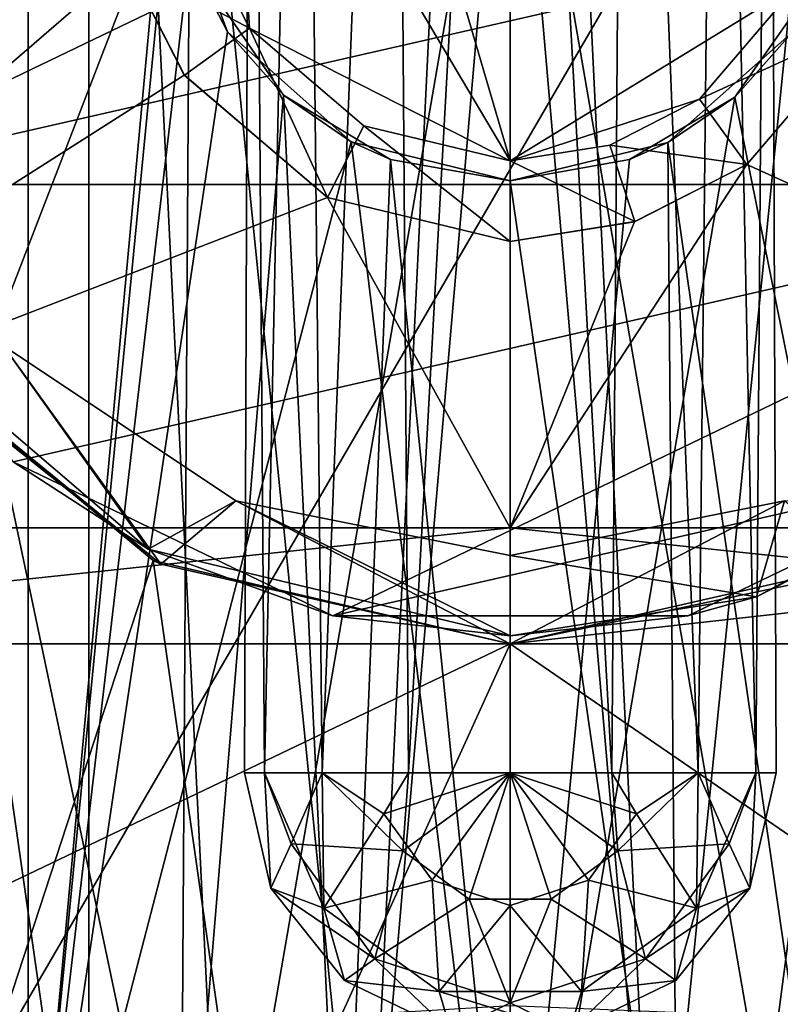
# Model space of a CAD drawing. Extents: x -176 to 226, y -7 to 215.
# Drawn here: x -3 to 2, y 95 to 101 of the extents above; entities that cross this region are included whole.
import ezdxf

# ---------------------------------------------------------------- set-up
doc = ezdxf.new("R2010")
doc.units = 0
doc.header["$MEASUREMENT"] = 0

msp = doc.modelspace()

# ---------------------------------------------------------------- linework, layer by layer
for points in [[(-7.0787, 114.322998, -26.4181), (0, 114.322998, -27.35), (-6.8928, 94.1418, -26.467199)], [(-6.8928, 94.1418, -26.467199), (0, 114.322998, -27.35), (0, 94.553497, -27.35)], [(0, 114.322998, -27.35), (4.8044, 94.355202, -26.924601), (0, 94.553497, -27.35)], [(0, 114.322998, -27.35), (7.0787, 114.322998, -26.4181), (4.8044, 94.355202, -26.924601)], [(-2.6153, 109.5, -3.8), (-0.8987, 92.5, -4.3323), (0, 111, -4.4)], [(-0.8987, 92.5, -4.3323), (0, 92.5, -4.4), (0, 111, -4.4)], [(0, 92.5, -4.4), (0.8987, 92.5, -4.3323), (0, 111, -4.4)], [(0, 111, -4.4), (0.8987, 92.5, -4.3323), (2.6153, 109.5, -3.8)], [(-5.05, 92, 6.8), (-5.05, 109.5, 6.8), (-2.9933, 92.5, 6.8)], [(-5.05, 109.5, 6.8), (-2.9933, 109.5, 6.8), (-2.9933, 92.5, 6.8)], [(-5.05, 109.5, -3.8), (-2.6153, 92.5, -3.8), (-2.6153, 109.5, -3.8)], [(-5.05, 109.5, -3.8), (-5.05, 92, -3.8), (-2.6153, 92.5, -3.8)], [(-2.9933, 92.5, 6.8), (-2.9933, 109.5, 6.8), (-2.1103, 102.049004, 7.2166)], [(-2.6153, 92.5, -3.8), (-1.777, 92.5, -4.1308), (-2.6153, 109.5, -3.8)], [(-1.777, 92.5, -4.1308), (-0.8987, 92.5, -4.3323), (-2.6153, 109.5, -3.8)], [(0.8987, 92.5, -4.3323), (1.777, 92.5, -4.1308), (2.6153, 109.5, -3.8)], [(0, 97.521698, -22.85), (0, 107.800003, -22.85), (-6.4376, 97.521698, -21.9244)], [(0, 107.800003, -22.85), (-6.4376, 107.800003, -21.9244), (-6.4376, 97.521698, -21.9244)], [(-6.4376, 97.521698, 21.9244), (-6.4376, 107.800003, 21.9244), (-2.5, 101.800003, 22.712799)], [(-3.8268, 107.800003, 9.2388), (-5.7957, 92, 8.1492), (-2.1111, 101.556999, 9.7746)], [(6.4376, 97.521698, -21.9244), (0, 107.800003, -22.85), (0, 97.521698, -22.85)], [(6.4376, 107.800003, -21.9244), (0, 107.800003, -22.85), (6.4376, 97.521698, -21.9244)], [(-4.5, 107.5, -3.53), (4.5, 107.5, -3.53), (-4.5, 92, -3.53)], [(-4.5, 92, -3.53), (4.5, 107.5, -3.53), (4.5, 92, -3.53)], [(4.5, 107.5, 6.77), (-4.5, 92, 6.77), (4.5, 92, 6.77)], [(4.5, 107.5, 6.77), (-4.5, 107.5, 6.77), (-4.5, 92, 6.77)], [(-1.5244, 96, 0.9886), (-1.6086, 107.459999, 1.2528), (-1.65, 96, 1.62)], [(-1.65, 96, 1.62), (-1.6086, 107.459999, 1.9872), (-1.5244, 96, 2.2514)], [(-1.6086, 107.459999, 1.2528), (-1.6086, 107.459999, 1.9872), (-1.65, 96, 1.62)], [(-1.29, 107.459999, 0.5912), (-1.6086, 107.459999, 1.2528), (-1.5244, 96, 0.9886)], [(-1.6086, 107.459999, 1.9872), (-1.29, 107.459999, 2.6488), (-1.5244, 96, 2.2514)], [(-1.1667, 96, 0.4533), (-1.29, 107.459999, 0.5912), (-1.5244, 96, 0.9886)], [(-1.5244, 96, 2.2514), (-1.29, 107.459999, 2.6488), (-1.1667, 96, 2.7867)], [(-0.7159, 107.459999, 0.1334), (-1.29, 107.459999, 0.5912), (-1.1667, 96, 0.4533)], [(-1.29, 107.459999, 2.6488), (-0.7159, 107.459999, 3.1066), (-1.1667, 96, 2.7867)], [(-0.6314, 96, 0.0956), (-0.7159, 107.459999, 0.1334), (-1.1667, 96, 0.4533)], [(-1.1667, 96, 2.7867), (-0.7159, 107.459999, 3.1066), (-0.6314, 96, 3.1444)], [(0, 107.459999, -0.03), (-0.7159, 107.459999, 0.1334), (-0.6314, 96, 0.0956)], [(-0.7159, 107.459999, 3.1066), (0, 107.459999, 3.27), (-0.6314, 96, 3.1444)], [(0, 96, -0.03), (0, 107.459999, -0.03), (-0.6314, 96, 0.0956)], [(-0.6314, 96, 3.1444), (0, 107.459999, 3.27), (0, 96, 3.27)], [(0, 96, 3.27), (0, 107.459999, 3.27), (0.6314, 96, 3.1444)], [(0, 107.459999, 3.27), (0.7159, 107.459999, 3.1066), (0.6314, 96, 3.1444)], [(0.6314, 96, 0.0956), (0, 107.459999, -0.03), (0, 96, -0.03)], [(0.7159, 107.459999, 0.1334), (0, 107.459999, -0.03), (0.6314, 96, 0.0956)], [(0.6314, 96, 3.1444), (0.7159, 107.459999, 3.1066), (1.1667, 96, 2.7867)], [(1.1667, 96, 0.4533), (0.7159, 107.459999, 0.1334), (0.6314, 96, 0.0956)], [(0.7159, 107.459999, 3.1066), (1.29, 107.459999, 2.6488), (1.1667, 96, 2.7867)], [(1.29, 107.459999, 0.5912), (0.7159, 107.459999, 0.1334), (1.1667, 96, 0.4533)], [(1.1667, 96, 2.7867), (1.29, 107.459999, 2.6488), (1.5244, 96, 2.2514)], [(1.5244, 96, 0.9886), (1.29, 107.459999, 0.5912), (1.1667, 96, 0.4533)], [(1.29, 107.459999, 2.6488), (1.6086, 107.459999, 1.9872), (1.5244, 96, 2.2514)], [(1.6086, 107.459999, 1.2528), (1.29, 107.459999, 0.5912), (1.5244, 96, 0.9886)], [(1.5244, 96, 2.2514), (1.6086, 107.459999, 1.9872), (1.65, 96, 1.62)], [(1.65, 96, 1.62), (1.6086, 107.459999, 1.2528), (1.5244, 96, 0.9886)], [(1.6086, 107.459999, 1.9872), (1.6086, 107.459999, 1.2528), (1.65, 96, 1.62)], [(4.4598, 103.947998, 81.849998), (-4.95, 101.800003, 81.849998), (-4.4598, 99.652298, 81.849998)], [(4.4598, 103.947998, 81.849998), (-4.4598, 99.652298, 81.849998), (4.95, 101.800003, 81.849998)], [(-1.7553, 102.759003, 12.85), (-1.0812, 103.483002, 12.85), (0, 99.800003, 12.85)], [(-1.0812, 103.483002, 12.85), (1.782, 100.891998, 12.85), (0, 99.800003, 12.85)], [(-2.8392, 92, -5.3934), (-3.7628, 92, -5.1566), (-4.2177, 103, -5.0135)], [(-1.9009, 92, -5.5635), (-4.2177, 103, -5.0135), (0, 103, -5.7)], [(-1.9009, 92, -5.5635), (-2.8392, 92, -5.3934), (-4.2177, 103, -5.0135)], [(-0.9529, 92, -5.6658), (-1.9009, 92, -5.5635), (0, 103, -5.7)], [(0, 92, -5.7), (-0.9529, 92, -5.6658), (0, 103, -5.7)], [(0.9529, 92, -5.6658), (0, 92, -5.7), (0, 103, -5.7)], [(1.9009, 92, -5.5635), (0, 103, -5.7), (4.2177, 103, -5.0135)], [(1.9009, 92, -5.5635), (0.9529, 92, -5.6658), (0, 103, -5.7)], [(-1.9021, 101.181999, 12.85), (-1.7553, 102.759003, 12.85), (-1.618, 100.624001, 12.85)], [(-1.618, 100.624001, 12.85), (-1.7553, 102.759003, 12.85), (0, 99.800003, 12.85)], [(-1.992, 101.059998, 7.2597), (-2.9933, 92.5, 6.8), (-2.1103, 102.049004, 7.2166)], [(-6.4376, 97.521698, 21.9244), (-2.5, 101.800003, 22.712799), (-2.3781, 101.028999, 22.725901)], [(4.95, 101.800003, 81.849998), (-4.4598, 99.652298, 81.849998), (4.4598, 99.652298, 81.849998)], [(-2.1111, 101.556999, 9.7746), (-5.7957, 92, 8.1492), (-3.042, 92, 9.5261)], [(-2.1111, 101.556999, 9.7746), (-3.042, 92, 9.5261), (-1.755, 100.601997, 9.8448)], [(-2.1111, 101.556999, 9.7746), (-1.755, 100.601997, 9.8448), (-1.992, 101.059998, 7.2597)], [(-2.3776, 101.027, 13.35), (-1.9021, 101.181999, 12.85), (-1.618, 100.624001, 12.85)], [(-6.4376, 97.521698, 21.9244), (-2.3781, 101.028999, 22.725901), (-2.0231, 100.331001, 22.7603)], [(-2.0473, 92.5, 7.2399), (-2.9933, 92.5, 6.8), (-1.992, 101.059998, 7.2597)], [(-2.3781, 101.028999, 22.725901), (-2.3776, 101.027, 13.35), (-2.0226, 100.331001, 13.35)], [(-2.0231, 100.331001, 22.7603), (-2.3781, 101.028999, 22.725901), (-2.0226, 100.331001, 13.35)], [(-2.0226, 100.331001, 13.35), (-2.3776, 101.027, 13.35), (-1.618, 100.624001, 12.85)], [(-1.4072, 100.208, 7.4326), (-2.0473, 92.5, 7.2399), (-1.992, 101.059998, 7.2597)], [(-1.992, 101.059998, 7.2597), (-1.755, 100.601997, 9.8448), (-1.4072, 100.208, 7.4326)], [(1.3942, 100.195999, 9.9023), (1.9834, 101.037003, 9.8013), (1.7547, 100.600998, 7.3377)], [(1.9834, 101.037003, 9.8013), (1.3942, 100.195999, 9.9023), (3.042, 92, 9.5261)], [(0, 99.800003, 12.85), (1.782, 100.891998, 12.85), (1.1756, 100.181999, 12.85)], [(2.2275, 100.665001, 13.35), (1.1756, 100.181999, 12.85), (1.782, 100.891998, 12.85)], [(2.2275, 100.665001, 13.35), (1.4695, 99.777496, 13.35), (1.1756, 100.181999, 12.85)], [(2.2282, 100.666, 22.7411), (1.4687, 99.776901, 22.8027), (1.4695, 99.777496, 13.35)], [(2.2282, 100.666, 22.7411), (6.4376, 97.521698, 21.9244), (1.4687, 99.776901, 22.8027)], [(2.2282, 100.666, 22.7411), (1.4695, 99.777496, 13.35), (2.2275, 100.665001, 13.35)], [(-0.9869, 99.918098, 9.9512), (-1.755, 100.601997, 9.8448), (-3.042, 92, 9.5261)], [(-1.135, 99.572502, 13.35), (-2.0226, 100.331001, 13.35), (-1.618, 100.624001, 12.85)], [(-1.755, 100.601997, 9.8448), (-0.9869, 99.918098, 9.9512), (-1.4072, 100.208, 7.4326)], [(-1.135, 99.572502, 13.35), (-1.618, 100.624001, 12.85), (-0.908, 100.017998, 12.85)], [(-1.618, 100.624001, 12.85), (0, 99.800003, 12.85), (-0.908, 100.017998, 12.85)], [(1.7547, 100.600998, 7.3377), (2.0473, 92.5, 7.2399), (0.9774, 99.913101, 7.5198)], [(0.9774, 99.913101, 7.5198), (1.3942, 100.195999, 9.9023), (1.7547, 100.600998, 7.3377)], [(-2.0231, 100.331001, 22.7603), (-1.1336, 99.5718, 22.821899), (-6.4376, 97.521698, 21.9244)], [(-2.0231, 100.331001, 22.7603), (-2.0226, 100.331001, 13.35), (-1.135, 99.572502, 13.35)], [(-1.1336, 99.5718, 22.821899), (-2.0231, 100.331001, 22.7603), (-1.135, 99.572502, 13.35)], [(-1.0394, 92.5, 7.5093), (-2.0473, 92.5, 7.2399), (-1.4072, 100.208, 7.4326)], [(-0.7422, 99.8088, 7.5539), (-1.0394, 92.5, 7.5093), (-1.4072, 100.208, 7.4326)], [(-1.4072, 100.208, 7.4326), (-0.9869, 99.918098, 9.9512), (-0.7422, 99.8088, 7.5539)], [(1.3942, 100.195999, 9.9023), (0, 92, 10), (3.042, 92, 9.5261)], [(1.3942, 100.195999, 9.9023), (0.7406, 99.808197, 9.9725), (0, 92, 10)], [(0, 99.800003, 12.85), (1.1756, 100.181999, 12.85), (0.618, 99.897903, 12.85)], [(1.4695, 99.777496, 13.35), (0.618, 99.897903, 12.85), (1.1756, 100.181999, 12.85)], [(0.7406, 99.808197, 9.9725), (1.3942, 100.195999, 9.9023), (0.9774, 99.913101, 7.5198)], [(0, 99.300003, 13.35), (-1.135, 99.572502, 13.35), (-0.908, 100.017998, 12.85)], [(0, 99.300003, 13.35), (-0.908, 100.017998, 12.85), (0, 99.800003, 12.85)], [(-0.9869, 99.918098, 9.9512), (-3.042, 92, 9.5261), (0, 92, 10)], [(0, 99.675003, 10), (-0.9869, 99.918098, 9.9512), (0, 92, 10)], [(-0.9869, 99.918098, 9.9512), (0, 99.675003, 10), (-0.7422, 99.8088, 7.5539)], [(0.9774, 99.913101, 7.5198), (1.0394, 92.5, 7.5093), (0, 99.675003, 7.6)], [(0, 99.675003, 7.6), (0.7406, 99.808197, 9.9725), (0.9774, 99.913101, 7.5198)], [(2.0473, 92.5, 7.2399), (1.0394, 92.5, 7.5093), (0.9774, 99.913101, 7.5198)], [(0.7725, 99.422302, 13.35), (0, 99.800003, 12.85), (0.618, 99.897903, 12.85)], [(1.4695, 99.777496, 13.35), (0.7725, 99.422302, 13.35), (0.618, 99.897903, 12.85)], [(0, 92.5, 7.6), (-1.0394, 92.5, 7.5093), (-0.7422, 99.8088, 7.5539)], [(0, 99.675003, 7.6), (0, 92.5, 7.6), (-0.7422, 99.8088, 7.5539)], [(-0.7422, 99.8088, 7.5539), (0, 99.675003, 10), (0, 99.675003, 7.6)], [(0, 99.675003, 10), (0.7406, 99.808197, 9.9725), (0, 99.675003, 7.6)], [(0.7406, 99.808197, 9.9725), (0, 99.675003, 10), (0, 92, 10)], [(0.7725, 99.422302, 13.35), (0, 99.300003, 13.35), (0, 99.800003, 12.85)], [(0.7711, 99.421898, 22.837), (1.4687, 99.776901, 22.8027), (0, 97.521698, 22.85)], [(1.4687, 99.776901, 22.8027), (6.4376, 97.521698, 21.9244), (0, 97.521698, 22.85)], [(1.4687, 99.776901, 22.8027), (0.7711, 99.421898, 22.837), (0.7725, 99.422302, 13.35)], [(1.4687, 99.776901, 22.8027), (0.7725, 99.422302, 13.35), (1.4695, 99.777496, 13.35)], [(1.0394, 92.5, 7.5093), (0, 92.5, 7.6), (0, 99.675003, 7.6)], [(4.4598, 99.652298, 81.849998), (-4.4598, 99.652298, 81.849998), (-3.0863, 97.929901, 81.849998)], [(4.4598, 99.652298, 81.849998), (-3.0863, 97.929901, 81.849998), (-1.1015, 96.974098, 81.849998)], [(4.4598, 99.652298, 81.849998), (-1.1015, 96.974098, 81.849998), (3.0863, 97.929901, 81.849998)], [(-6.4376, 97.521698, 21.9244), (-1.1336, 99.5718, 22.821899), (0, 97.521698, 22.85)], [(-1.1336, 99.5718, 22.821899), (-1.135, 99.572502, 13.35), (0, 99.300003, 13.35)], [(-1.1336, 99.5718, 22.821899), (0, 99.300003, 22.85), (0, 97.521698, 22.85)], [(0, 99.300003, 22.85), (-1.1336, 99.5718, 22.821899), (0, 99.300003, 13.35)], [(0.7711, 99.421898, 22.837), (0, 99.300003, 13.35), (0.7725, 99.422302, 13.35)], [(0.7711, 99.421898, 22.837), (0, 99.300003, 22.85), (0, 99.300003, 13.35)], [(0, 99.300003, 22.85), (0.7711, 99.421898, 22.837), (0, 97.521698, 22.85)], [(-2.2472, 97.389603, 25.35), (-4.0044, 98.890602, 25.35), (-3.1466, 98.653397, 24.85)], [(-3.0863, 97.929901, 81.849998), (-4.0044, 98.890602, 25.35), (-2.2472, 97.389603, 25.35)], [(-2.2174, 97.318604, 27.26), (-3.9875, 98.783401, 27.0578), (-5, 88.800003, 26.889099)], [(-3.9092, 98.682602, 24.85), (-3.9875, 98.783401, 27.0578), (-2.1694, 97.295197, 24.85)], [(-3.9875, 98.783401, 27.0578), (-2.2174, 97.318604, 27.26), (-2.1694, 97.295197, 24.85)], [(-3.1466, 98.653397, 24.85), (-3.9092, 98.682602, 24.85), (-2.1694, 97.295197, 24.85)], [(-2.2472, 97.389603, 25.35), (-3.1466, 98.653397, 24.85), (-1.7029, 97.688797, 24.85)], [(-1.7029, 97.688797, 24.85), (-3.1466, 98.653397, 24.85), (-2.1694, 97.295197, 24.85)], [(-1.1015, 96.974098, 81.849998), (-3.0863, 97.929901, 81.849998), (-2.2472, 97.389603, 25.35)], [(3.0863, 97.929901, 81.849998), (-1.1015, 96.974098, 81.849998), (1.1015, 96.974098, 81.849998)], [(3.0863, 97.929901, 81.849998), (1.1015, 96.974098, 81.849998), (1.5296, 97.0924, 25.35)], [(3.0863, 97.929901, 81.849998), (1.5296, 97.0924, 25.35), (2.9094, 97.795601, 25.35)], [(2.9094, 97.795601, 25.35), (1.5296, 97.0924, 25.35), (1.7029, 97.688797, 24.85)], [(0, 96.849998, 25.35), (-2.2472, 97.389603, 25.35), (-1.7029, 97.688797, 24.85)], [(0, 96.800003, 24.85), (-1.7029, 97.688797, 24.85), (-2.1694, 97.295197, 24.85)], [(0, 96.849998, 25.35), (-1.7029, 97.688797, 24.85), (0, 97.349998, 24.85)], [(0, 97.349998, 24.85), (-1.7029, 97.688797, 24.85), (0, 96.800003, 24.85)], [(1.5296, 97.0924, 25.35), (0, 97.349998, 24.85), (1.7029, 97.688797, 24.85)], [(1.7029, 97.688797, 24.85), (0, 97.349998, 24.85), (0, 96.800003, 24.85)], [(2.1694, 97.295197, 24.85), (1.7029, 97.688797, 24.85), (0, 96.800003, 24.85)], [(0, 96.800003, 24.1), (-6.7898, 96.800003, 23.1238), (0, 97.521698, 22.85)], [(0, 97.521698, 22.85), (-6.7898, 96.800003, 23.1238), (-6.4376, 97.521698, 21.9244)], [(-6.7898, 96.800003, -23.1238), (0, 97.521698, -22.85), (-6.4376, 97.521698, -21.9244)], [(-6.7898, 96.800003, -23.1238), (0, 96.800003, -24.1), (0, 97.521698, -22.85)], [(0, 96.800003, -24.1), (6.7898, 96.800003, -23.1238), (0, 97.521698, -22.85)], [(0, 97.521698, -22.85), (6.7898, 96.800003, -23.1238), (6.4376, 97.521698, -21.9244)], [(6.4376, 97.521698, 21.9244), (0, 96.800003, 24.1), (0, 97.521698, 22.85)], [(6.7898, 96.800003, 23.1238), (0, 96.800003, 24.1), (6.4376, 97.521698, 21.9244)], [(-1.1015, 96.974098, 81.849998), (-2.2472, 97.389603, 25.35), (0, 96.849998, 25.35)], [(1.5296, 97.0924, 25.35), (0, 96.849998, 25.35), (0, 97.349998, 24.85)], [(-2.2174, 97.318604, 27.26), (-5, 88.800003, 26.889099), (0, 81.800003, 27.35)], [(-2.1694, 97.295197, 24.85), (-2.2174, 97.318604, 27.26), (0, 96.800003, 24.85)], [(-2.2174, 97.318604, 27.26), (0, 96.800003, 27.35), (0, 96.800003, 24.85)], [(0, 96.800003, 27.35), (-2.2174, 97.318604, 27.26), (0, 81.800003, 27.35)], [(0, 96.800003, 24.85), (2.0223, 97.227203, 27.275101), (2.1694, 97.295197, 24.85)], [(2.0223, 97.227203, 27.275101), (0, 96.800003, 27.35), (0, 81.800003, 27.35)], [(5, 88.800003, 26.889099), (2.0223, 97.227203, 27.275101), (0, 81.800003, 27.35)], [(0, 96.800003, 27.35), (2.0223, 97.227203, 27.275101), (0, 96.800003, 24.85)], [(1.1015, 96.974098, 81.849998), (0, 96.849998, 25.35), (1.5296, 97.0924, 25.35)], [(1.1015, 96.974098, 81.849998), (-1.1015, 96.974098, 81.849998), (0, 96.849998, 25.35)], [(0, 96.800003, -26.35), (-6.8199, 96.800003, -25.452101), (-6.4586, 93.712402, -25.5462)], [(-6.8199, 81.800003, 25.452101), (0, 96.800003, 26.35), (0, 81.800003, 26.35)], [(-6.8199, 96.800003, 25.452101), (0, 96.800003, 26.35), (-6.8199, 81.800003, 25.452101)], [(-6.8199, 96.800003, 25.452101), (0, 96.800003, 24.1), (0, 96.800003, 26.35)], [(-6.7898, 96.800003, 23.1238), (0, 96.800003, 24.1), (-6.8199, 96.800003, 25.452101)], [(-6.8199, 96.800003, -25.452101), (0, 96.800003, -24.1), (-6.7898, 96.800003, -23.1238)], [(-6.8199, 96.800003, -25.452101), (0, 96.800003, -26.35), (0, 96.800003, -24.1)], [(0, 96.800003, -26.35), (-6.4586, 93.712402, -25.5462), (0, 94.087196, -26.35)], [(0, 96.800003, 26.35), (6.8199, 96.800003, 25.452101), (0, 81.800003, 26.35)], [(0, 81.800003, 26.35), (6.8199, 96.800003, 25.452101), (6.8199, 81.800003, 25.452101)], [(4.1767, 93.9319, -26.017), (0, 96.800003, -26.35), (0, 94.087196, -26.35)], [(6.8199, 96.800003, -25.452101), (0, 96.800003, -26.35), (4.1767, 93.9319, -26.017)], [(0, 96.800003, 24.1), (6.8199, 96.800003, 25.452101), (0, 96.800003, 26.35)], [(0, 96.800003, 24.1), (6.7898, 96.800003, 23.1238), (6.8199, 96.800003, 25.452101)], [(0, 96.800003, -26.35), (6.8199, 96.800003, -25.452101), (0, 96.800003, -24.1)], [(0, 96.800003, -24.1), (6.8199, 96.800003, -25.452101), (6.7898, 96.800003, -23.1238)], [(-1.4866, 95.284103, 1.62), (-1.5244, 96, 0.9886), (-1.65, 96, 1.62)], [(-1.4866, 95.284103, 1.62), (-1.65, 96, 1.62), (-1.5244, 96, 2.2514)], [(-1.5244, 96, 0.9886), (-1.359, 95.558403, 0.795), (-1.1667, 96, 0.4533)], [(-1.4866, 95.284103, 1.62), (-1.359, 95.558403, 0.795), (-1.5244, 96, 0.9886)], [(-1.1667, 96, 2.7867), (-1.156, 95.160103, 2.445), (-1.5244, 96, 2.2514)], [(-1.5244, 96, 2.2514), (-1.156, 95.160103, 2.445), (-1.4866, 95.284103, 1.62)], [(-1.359, 95.558403, 0.795), (-0.6674, 95.515099, 0.1911), (-1.1667, 96, 0.4533)], [(-1.1667, 96, 0.4533), (-0.6674, 95.515099, 0.1911), (-0.6314, 96, 0.0956)], [(-0.6314, 96, 3.1444), (-0.7846, 95.745102, 3.0489), (-1.1667, 96, 2.7867)], [(-0.7846, 95.745102, 3.0489), (-1.156, 95.160103, 2.445), (-1.1667, 96, 2.7867)], [(0, 96, 3.27), (-0.7846, 95.745102, 3.0489), (-0.6314, 96, 3.1444)], [(-0.4849, 95.332603, 3.0489), (-0.7846, 95.745102, 3.0489), (0, 96, 3.27)], [(-0.6314, 96, 0.0956), (-0.6674, 95.515099, 0.1911), (0, 96, -0.03)], [(0, 96, -0.03), (-0.6674, 95.515099, 0.1911), (-0.2549, 95.215401, 0.1911)], [(0, 95.175003, 3.0489), (-0.4849, 95.332603, 3.0489), (0, 96, 3.27)], [(0, 96, -0.03), (-0.2549, 95.215401, 0.1911), (0.2549, 95.215401, 0.1911)], [(0, 96, -0.03), (0.6674, 95.515099, 0.1911), (0.6314, 96, 0.0956)], [(0, 96, -0.03), (0.2549, 95.215401, 0.1911), (0.6674, 95.515099, 0.1911)], [(0.6314, 96, 3.1444), (0.7846, 95.745102, 3.0489), (0, 96, 3.27)], [(0.7846, 95.745102, 3.0489), (0.4849, 95.332603, 3.0489), (0, 96, 3.27)], [(0.4849, 95.332603, 3.0489), (0, 95.175003, 3.0489), (0, 96, 3.27)], [(0.6314, 96, 0.0956), (0.6674, 95.515099, 0.1911), (1.1667, 96, 0.4533)], [(1.1667, 96, 2.7867), (0.7846, 95.745102, 3.0489), (0.6314, 96, 3.1444)], [(1.1667, 96, 0.4533), (0.6674, 95.515099, 0.1911), (1.359, 95.558403, 0.795)], [(1.1667, 96, 2.7867), (1.156, 95.160103, 2.445), (0.7846, 95.745102, 3.0489)], [(1.5244, 96, 2.2514), (1.156, 95.160103, 2.445), (1.1667, 96, 2.7867)], [(1.4866, 95.284103, 1.62), (1.156, 95.160103, 2.445), (1.5244, 96, 2.2514)], [(1.1667, 96, 0.4533), (1.359, 95.558403, 0.795), (1.5244, 96, 0.9886)], [(1.5244, 96, 0.9886), (1.359, 95.558403, 0.795), (1.4866, 95.284103, 1.62)], [(1.65, 96, 1.62), (1.5244, 96, 0.9886), (1.4866, 95.284103, 1.62)], [(1.65, 96, 1.62), (1.4866, 95.284103, 1.62), (1.5244, 96, 2.2514)], [(-0.4849, 95.332603, 3.0489), (-1.156, 95.160103, 2.445), (-0.7846, 95.745102, 3.0489)], [(0.7846, 95.745102, 3.0489), (1.156, 95.160103, 2.445), (0.4849, 95.332603, 3.0489)], [(-0.8399, 94.844002, 0.795), (-1.359, 95.558403, 0.795), (-1.4866, 95.284103, 1.62)], [(-0.8399, 94.844002, 0.795), (-0.6674, 95.515099, 0.1911), (-1.359, 95.558403, 0.795)], [(-0.2549, 95.215401, 0.1911), (-0.6674, 95.515099, 0.1911), (-0.8399, 94.844002, 0.795)], [(0.6674, 95.515099, 0.1911), (0.2549, 95.215401, 0.1911), (0.8399, 94.844002, 0.795)], [(1.359, 95.558403, 0.795), (0.6674, 95.515099, 0.1911), (0.8399, 94.844002, 0.795)], [(1.359, 95.558403, 0.795), (0.8399, 94.844002, 0.795), (1.4866, 95.284103, 1.62)], [(-0.4416, 94.640999, 2.445), (-1.156, 95.160103, 2.445), (-0.4849, 95.332603, 3.0489)], [(0, 95.175003, 3.0489), (-0.4416, 94.640999, 2.445), (-0.4849, 95.332603, 3.0489)], [(0.4849, 95.332603, 3.0489), (0.4416, 94.640999, 2.445), (0, 95.175003, 3.0489)], [(1.156, 95.160103, 2.445), (0.4416, 94.640999, 2.445), (0.4849, 95.332603, 3.0489)], [(-1.0288, 94.709999, 1.62), (-0.8399, 94.844002, 0.795), (-1.4866, 95.284103, 1.62)], [(-1.4866, 95.284103, 1.62), (-1.156, 95.160103, 2.445), (-1.0288, 94.709999, 1.62)], [(1.4866, 95.284103, 1.62), (0.8399, 94.844002, 0.795), (1.0288, 94.709999, 1.62)], [(1.0288, 94.709999, 1.62), (1.156, 95.160103, 2.445), (1.4866, 95.284103, 1.62)], [(0, 94.571098, 0.795), (-0.2549, 95.215401, 0.1911), (-0.8399, 94.844002, 0.795)], [(0.2549, 95.215401, 0.1911), (-0.2549, 95.215401, 0.1911), (0, 94.571098, 0.795)], [(0.8399, 94.844002, 0.795), (0.2549, 95.215401, 0.1911), (0, 94.571098, 0.795)], [(-1.0288, 94.709999, 1.62), (-1.156, 95.160103, 2.445), (-0.4416, 94.640999, 2.445)], [(0.4416, 94.640999, 2.445), (-0.4416, 94.640999, 2.445), (0, 95.175003, 3.0489)], [(1.0288, 94.709999, 1.62), (0.4416, 94.640999, 2.445), (1.156, 95.160103, 2.445)], [(-0.3672, 94.391403, 1.62), (-0.8399, 94.844002, 0.795), (-1.0288, 94.709999, 1.62)], [(0, 94.571098, 0.795), (-0.8399, 94.844002, 0.795), (-0.3672, 94.391403, 1.62)], [(0.8399, 94.844002, 0.795), (0, 94.571098, 0.795), (0.3672, 94.391403, 1.62)], [(1.0288, 94.709999, 1.62), (0.8399, 94.844002, 0.795), (0.3672, 94.391403, 1.62)], [(-1.0288, 94.709999, 1.62), (-0.4416, 94.640999, 2.445), (-0.3672, 94.391403, 1.62)], [(0.3672, 94.391403, 1.62), (0.4416, 94.640999, 2.445), (1.0288, 94.709999, 1.62)], [(-0.3672, 94.391403, 1.62), (-0.4416, 94.640999, 2.445), (0.3672, 94.391403, 1.62)], [(0.3672, 94.391403, 1.62), (-0.4416, 94.640999, 2.445), (0.4416, 94.640999, 2.445)], [(0.3672, 94.391403, 1.62), (0, 94.571098, 0.795), (-0.3672, 94.391403, 1.62)]]:
    msp.add_3dface(points)

doc.saveas('drawing.dxf')
